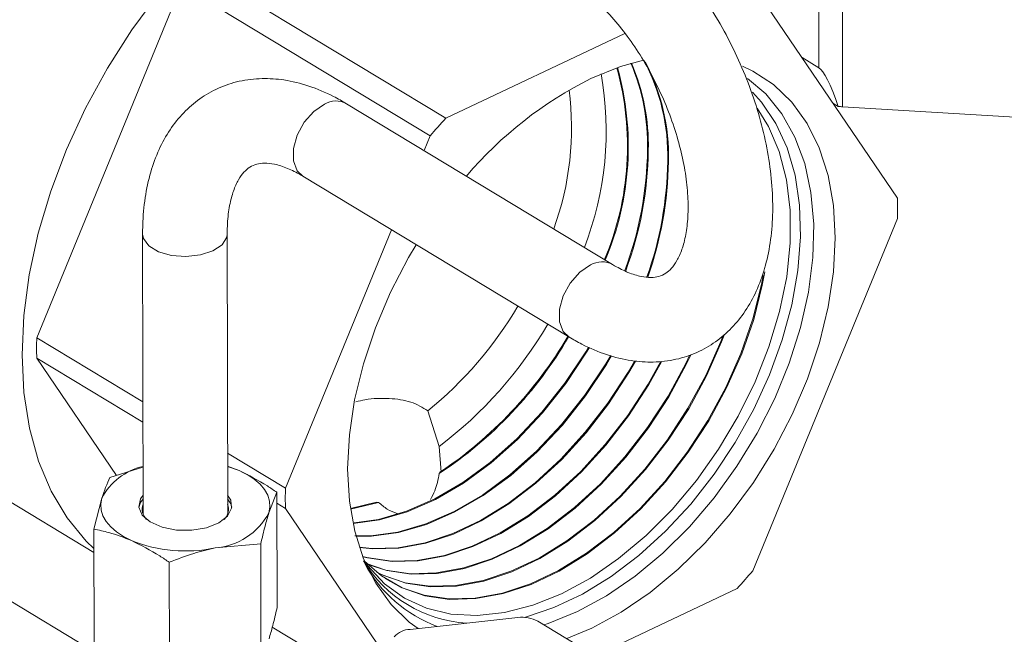
# Model space of a CAD drawing. Extents: x 19.1 to 29.8, y 0.6 to 8.7.
# Drawn here: x 24.7 to 24.7, y 4 to 4.1 of the extents above; entities that cross this region are included whole.
import ezdxf

# ---------------------------------------------------------------- set-up
doc = ezdxf.new("R2010")
doc.units = 0
doc.header["$MEASUREMENT"] = 0
doc.layers.get('0').update_dxf_attribs({"linetype": 'CONTINUOUS'})
doc.layers.add('D7', color=7, linetype='CONTINUOUS')

# ---------------------------------------------------------------- blocks, each defined once
blk = doc.blocks.new('A$C01A1181B')
at = {"lineweight": 15}
for p, q in [((5.092629873146223, 1.102912090821208), (5.092668863259462, 1.079535857206828)), ((5.091210285394411, 1.08193683703656), (5.091177955013364, 1.101320277541607)), ((5.068241654495736, 1.078826308558883), (5.052932315582382, 1.088080667131569)), ((5.043063768504794, 1.065315632675324), (5.051971983896976, 1.08699951676434)), ((5.051971983896976, 1.08699951676434), (5.067281322810331, 1.077745158191652)), ((5.087078713963407, 1.087124608601556), (5.096045139170215, 1.073909229468411)), ((5.068241654495736, 1.078826308558883), (5.079275725906186, 1.08405394308979)), ((5.090173177958746, 1.082563759214091), (5.091210285394411, 1.08193683703656)), ((5.078511614843478, 1.069825323912882), (5.062133380645633, 1.079725820133662)), ((5.092398192632089, 1.079561096451293), (5.092079888569927, 1.079753508412578)), ((5.092668863259462, 1.079535857206828), (5.11373414763311, 1.078262421461496)), ((5.066909042868446, 1.076838974994102), (5.067281322810331, 1.077745158191652)), ((5.059439016215592, 1.075268575702131), (5.075817250413436, 1.065368079481351)), ((5.096047226353491, 1.072657874187987), (5.087139010961309, 1.050973990098971)), ((5.049580265621245, 1.071703061303745), (5.049609034160014, 1.054455096957465)), ((5.054817349831879, 1.054463784106183), (5.05478858129311, 1.071711748452461)), ((5.058373107418134, 1.056061274102637), (5.064906182244783, 1.071963722690718)), ((5.049597507123934, 1.061366046063906), (5.043063768504794, 1.065315632675324)), ((5.04306585568807, 1.0640642773949), (5.049599594307224, 1.060114690783482)), ((5.047970856554514, 1.056834925161048), (5.04306585568807, 1.0640642773949)), ((5.028525671317496, 1.063011639230583), (5.046582921160081, 1.052096193055817)), ((5.067833820815196, 1.058625576588517), (5.067141776646324, 1.060817980195093)), ((5.067833820815196, 1.058625576588517), (5.067969458513744, 1.057038777551552)), ((5.058373107418134, 1.056061274102637), (5.054811093903808, 1.058214479442782)), ((5.047570674856232, 1.056709168726634), (5.049604208637334, 1.05734820334183)), ((5.054812464783382, 1.057392578749276), (5.055523549000966, 1.05714132379023)), ((5.046989350600924, 1.045765679784846), (5.028565977825011, 1.056902444001221)), ((5.067872012421873, 1.057034119570226), (5.067840650012627, 1.056955762163888)), ((5.046580522432819, 1.053534332218311), (5.047075069200659, 1.055439174625006)), ((5.057845162166572, 1.055803864438611), (5.057349556510985, 1.054533870336982)), ((5.057857020473989, 1.048694304054489), (5.057845162166572, 1.055803864438611)), ((5.057846286733096, 1.055129638902425), (5.058375194601425, 1.054809918822214)), ((5.064433202851092, 1.045881179222578), (5.058375194601425, 1.054809918822214)), ((5.062375662051622, 1.054807335621458), (5.06398405329162, 1.05519211323838)), ((5.064106863679498, 1.055186798592779), (5.06398405329162, 1.05519211323838)), ((5.046592380740236, 1.046424771834189), (5.046580522432819, 1.053534332218311)), ((5.05685500974316, 1.052629027930287), (5.054038320365848, 1.052379069027745)), ((5.056866868050577, 1.045519467546166), (5.05685500974316, 1.052629027930287)), ((5.0512345481837, 1.044384701436016), (5.051222689876283, 1.051494261820137)), ((5.086178679275903, 1.049892839731742), (5.077431763921112, 1.045748795793049)), ((5.07268162304949, 1.048094084745392), (5.066050580491762, 1.047367331891818)), ((5.063284112371093, 1.044047266677941), (5.057565301263779, 1.047504236890445)), ((5.078395236041672, 1.045166385505521), (5.073916088604477, 1.047873990106762))]:
    blk.add_line(p, q, dxfattribs=at)
at = {"lineweight": 15, "flags": 128}
for points in [[(5.056267517031927, 1.092300874289595), (5.054280271384542, 1.090563331893206), (5.052380093517513, 1.088632136113713), (5.050588693691381, 1.086529351603218), (5.048926539335909, 1.084279003480853), (5.047412621201772, 1.081906802836583), (5.046064236384041, 1.079439852972151), (5.044896790696129, 1.076906339735455), (5.043923622652571, 1.074335209486447), (5.043155851071333, 1.071755838373859), (5.042602248037042, 1.069197696701449), (5.042269138676602, 1.066690012218487), (5.042160328892137, 1.064261436181507), (5.042277061877158, 1.061939716002721), (5.042618003912565, 1.059751378225201), (5.043179259604898, 1.05772142544695), (5.043954416392708, 1.055873050656638), (5.044934617812558, 1.054227372244821), (5.046108664687438, 1.052803192718216), (5.046582510848893, 1.052342192093334)], [(5.086501185143263, 1.082035997927864), (5.087140158743466, 1.081735891519131), (5.088423939259201, 1.080898550031371), (5.089544197722503, 1.079820033032664), (5.090484598242384, 1.078516067729456), (5.091231427661683, 1.077005668872147), (5.091773795525739, 1.075310861477192), (5.092103792889773, 1.07345635965279), (5.092216607649164, 1.071469206211509), (5.092110594710647, 1.069378378325206), (5.091787299981618, 1.0672143649726), (5.091251437827196, 1.0650087223413), (5.090510822324262, 1.06279361366755), (5.089576253314576, 1.060601340223801), (5.08846135891875, 1.058463870293433), (5.087182396807606, 1.056412373001194), (5.085758017128697, 1.054476763797176), (5.084208990545164, 1.052685268222184), (5.082557905352701, 1.051064010315798), (5.080828838091335, 1.049636631669049), (5.079047002455241, 1.048423946676785), (5.077238381620361, 1.047443639016919), (5.075691327637657, 1.046800873974295)], [(5.077181952151264, 1.081275509273706), (5.078990984420514, 1.082009144508032), (5.08040950503343, 1.082408599549622)], [(5.086823066610435, 1.081268990308409), (5.087940022484446, 1.080322709937599), (5.088934798203297, 1.07910516568686), (5.089738297062453, 1.077672280163673), (5.090338338838237, 1.07604577445197), (5.090725827509004, 1.074250304720366), (5.090894889141452, 1.072313088459797), (5.0908429609336, 1.070263491894082), (5.090570830064138, 1.06813258481791), (5.090082621759635, 1.065952669610432), (5.089385736760349, 1.063756791564112), (5.08849073913251, 1.061578237951773), (5.087411196127832, 1.059450033425486), (5.086163472517839, 1.057404439396496), (5.084766482520607, 1.055472464985119), (5.083241403080493, 1.053683396954083), (5.081611352847204, 1.052064355751067), (5.079901041720703, 1.050639884390346), (5.078136396274289, 1.049431576405725), (5.076344166734117, 1.048457748514569)], [(5.073087813267307, 1.048103952978845), (5.073152096061449, 1.048120685536674), (5.074902565626729, 1.048705536805564), (5.07666599363489, 1.04954099969186), (5.078415648314845, 1.050614409429834), (5.080125006685137, 1.051909494222029), (5.081768156615325, 1.053406621903132), (5.083320189627386, 1.055083097543585), (5.084757578482908, 1.056913507481585), (5.086058533832045, 1.058870104568291), (5.08720333451781, 1.06092322878631), (5.088174626528769, 1.063041756865339), (5.088957686068113, 1.065193574079206), (5.08954064275143, 1.067346061072394), (5.089914659549635, 1.069466588336208), (5.09007406674931, 1.071523010838876), (5.090016447899814, 1.073484155311458), (5.08974267644416, 1.075320292802832), (5.089256902478553, 1.077003589340285), (5.088566489841142, 1.078508527864166), (5.087681904483745, 1.079812295040501), (5.087115137152324, 1.080438540622003)], [(5.060782528772904, 1.079697314022779), (5.060115207501781, 1.079248367776733), (5.059528817639446, 1.078588204601198), (5.059094086457492, 1.077796449918113), (5.058863448952408, 1.076968601027312), (5.058864723411162, 1.076204508722775), (5.059097756115207, 1.07559633381323), (5.059439016215592, 1.075268575702131)], [(5.087419831117657, 1.079458192498032), (5.088117772800587, 1.078324745457834), (5.088774031462435, 1.076774592491642), (5.089218508741197, 1.075046426760897), (5.089444194964685, 1.073167502471531), (5.089447530926321, 1.071167451382001), (5.089228464015989, 1.069077815492763), (5.088790449049753, 1.066931549610075), (5.088140393785267, 1.064762501629026), (5.087288549982389, 1.062604878732005), (5.086248351726752, 1.060492707920996), (5.085036203566233, 1.058459299391442), (5.083671221801424, 1.056536721210552), (5.082174933010165, 1.05475529358473), (5.080570934560512, 1.05314311069181), (5.078884522466225, 1.051725597619084), (5.077142292453431, 1.05052510939449), (5.075371720530185, 1.049560578434468)], [(5.049580264854484, 1.071703670035918), (5.049632133986705, 1.07142767757434), (5.049962937469203, 1.070977730585433), (5.050561684947482, 1.070615793085068), (5.051356158639109, 1.070385520077416), (5.052250533291684, 1.07031468588567), (5.053136934122534, 1.070411834158753), (5.053908448109581, 1.070665247381179), (5.054472019279658, 1.071044360178341), (5.05475967263223, 1.071503445951791), (5.054788553637138, 1.071717045399987)], [(5.066542733261869, 1.04742127113696), (5.065996394512439, 1.047820598259253), (5.064876136049136, 1.04889911525796), (5.063935735529242, 1.050203080561166), (5.063188906109957, 1.051713479418478), (5.0626465382459, 1.053408286813433), (5.062316540881852, 1.055262788637835), (5.062203726122476, 1.057249942079116), (5.062309739060979, 1.059340769965418), (5.062633033790021, 1.061504783318025), (5.063168895944429, 1.063710425949324), (5.063909511447363, 1.065925534623075), (5.064844080457064, 1.068117808066823), (5.06595897485289, 1.070255277997191), (5.066425725324805, 1.071045172477106)], [(5.077160762970735, 1.069796817801999), (5.076493441699611, 1.069347871555953), (5.075907051837277, 1.068687708380418), (5.075472320655322, 1.067895953697331), (5.075241683150239, 1.06706810480653), (5.075242957608992, 1.066304012501995), (5.075475990313038, 1.06569583759245), (5.075817676672386, 1.06536782195019)], [(5.063250335755598, 1.051563801723287), (5.064284507765791, 1.050659597638088), (5.065551720142906, 1.049919861411624), (5.066957524713132, 1.049435212470332), (5.068479751098621, 1.049213294017532), (5.070094392879938, 1.049257605839793), (5.071775986191653, 1.049567449113207), (5.073498011302704, 1.05013793742426), (5.07523331084839, 1.050960073831494), (5.076954518118285, 1.052020892752646), (5.07863448864552, 1.053303664439628), (5.080246728291328, 1.054788158816644), (5.081765811073382, 1.056450964520577), (5.083167780148756, 1.058265858112161), (5.084430525627639, 1.060204217635295), (5.085534133259486, 1.062235474002376), (5.0864611984927, 1.064327593087086), (5.087197100954739, 1.066447580921682), (5.087730235024168, 1.068562004031598), (5.087881229642861, 1.069377645493955)], [(5.06450450885815, 1.050505804574307), (5.065507048143871, 1.049949379452476), (5.066912688220484, 1.049464787220101), (5.068434736489806, 1.049242894734046), (5.070049189341404, 1.049287201371365), (5.071730585889384, 1.049597008389926), (5.073452409505762, 1.050167429947971), (5.075187506003545, 1.050989470156779), (5.076908511874464, 1.052050164951194), (5.078588285827848, 1.053332786540677), (5.080200336825015, 1.054817107216564), (5.081719241858735, 1.056479718355105), (5.083121046889289, 1.058294399585449), (5.084383644613936, 1.060232532300558), (5.08548712311233, 1.062263550989726), (5.086414079869371, 1.064355425274957), (5.087149896223238, 1.066475165049146), (5.087682967910496, 1.068589340749783), (5.087791192054127, 1.069156138556856)], [(5.063982243314925, 1.050890854932989), (5.064379956271324, 1.050694131078897), (5.065781446110279, 1.050210969634509), (5.067299000439675, 1.04998973229949), (5.068908686521212, 1.050033908118776), (5.070585118643805, 1.050342800413304), (5.07230185847142, 1.050911537767066), (5.074031831991448, 1.051731150852248), (5.075747756488042, 1.052788713880885), (5.077422570806846, 1.054067548452254), (5.079029862125566, 1.055547486581226), (5.080544282499957, 1.057205188759438), (5.081941948616048, 1.059014512033276), (5.083200818444269, 1.060946922293871), (5.084301038855401, 1.06297194427705), (5.085225258716321, 1.06505764217645), (5.085386432713534, 1.065475944054564)], [(5.06437188985187, 1.050707000860918), (5.06573660961763, 1.050240544384277), (5.067253985830874, 1.050019333016003), (5.068863482982692, 1.050063503650348), (5.07053971834155, 1.050372359690021), (5.072256256674493, 1.050941030290778), (5.073986027146603, 1.051760547177533), (5.075701750244207, 1.052817986079431), (5.07737636798916, 1.054096670553303), (5.078983470659239, 1.055576434981147), (5.080497713285311, 1.057233942593967), (5.081895215356582, 1.059043053506564), (5.083153937430566, 1.060975236959134), (5.084254028708244, 1.063000021264401), (5.085178140092992, 1.065085474364322), (5.085303652733316, 1.065409424960537)], [(5.062539763588717, 1.053877568922593), (5.064153970011901, 1.054106267588363), (5.065870271087547, 1.054606465041665), (5.067607541175889, 1.055366689400948), (5.069337254350103, 1.056374457803255), (5.071031008767719, 1.057613222719276), (5.072660993027995, 1.05906264366334), (5.074200442834453, 1.060698921183619), (5.075624080463825, 1.062495187648462), (5.076908529825616, 1.064421948412184), (5.077087484616868, 1.064719660241575)], [(5.062611453981376, 1.053915350325452), (5.064108626548119, 1.054135840369794), (5.065824723031227, 1.054635978196803), (5.067561786027397, 1.055396111933154), (5.069291293010281, 1.056403760203914), (5.070984845523029, 1.057642377452332), (5.072614635480207, 1.059091625617436), (5.074153901775759, 1.060727708084418), (5.075577369699687, 1.062523760424401), (5.07686166594803, 1.064450291507622), (5.077036414297424, 1.064740910870118)], [(5.062643803790053, 1.053119405849193), (5.063625838629903, 1.053127479881775), (5.065298003200439, 1.053360134835867), (5.067019466225375, 1.053861836683666), (5.068761961329443, 1.0546243474947), (5.070496876791225, 1.055635146862535), (5.072195725346774, 1.056877637489494), (5.073830611949788, 1.058331417713836), (5.07537469180744, 1.059972616504467), (5.076802611171161, 1.061774285422617), (5.078090923644481, 1.063706841114463), (5.078394789024358, 1.064217301405176)], [(5.062729377835623, 1.053088106705353), (5.063670983360169, 1.053097879449755), (5.065343346664207, 1.053330562054436), (5.067065014281695, 1.053832323528527), (5.068807716477934, 1.054594924962494), (5.070542838131047, 1.055605844461875), (5.072241888591449, 1.056848482756438), (5.073876969497576, 1.058302435759741), (5.075421232866134, 1.059943829603668), (5.076849321935299, 1.061745712646678), (5.078137787522053, 1.063678498019023), (5.078450194732881, 1.064203660803567)], [(5.062927677578884, 1.052428343034826), (5.063711733854049, 1.052348647861878), (5.065306363906544, 1.052392410487293), (5.06696711569802, 1.052698413590312), (5.068667798180641, 1.053261831319199), (5.070381590575749, 1.0540737782398), (5.072081465353463, 1.055121449464146), (5.073740614473124, 1.056388322591181), (5.075332872161951, 1.057854418274895), (5.076833127565038, 1.059496615310556), (5.078217720758474, 1.061289015269908), (5.07946481588047, 1.063203350934865), (5.079856829514924, 1.063881843181392)], [(5.062935644650651, 1.052404311318657), (5.063756748462865, 1.052319047145366), (5.065351567445063, 1.052362814955721), (5.067012516000275, 1.052668854313593), (5.068713399977582, 1.053232338795487), (5.070427395420595, 1.054044381914515), (5.072127471597298, 1.0550921772656), (5.073786817290795, 1.056359200490132), (5.075379263628264, 1.057825469874974), (5.076879696779685, 1.059467861476026), (5.07826445401794, 1.061260473796619), (5.079511696894158, 1.063175036269604), (5.07991704901211, 1.063877383922479)], [(5.063132138952966, 1.051857348802073), (5.063384452411924, 1.051792058712632), (5.064892484512995, 1.05157220957992), (5.066492070265255, 1.051616108208313), (5.068157983245854, 1.051923062290214), (5.069863951011925, 1.052488230976392), (5.071583069432691, 1.053302701219046), (5.073288226983721, 1.054353628335909), (5.074952532311798, 1.055624438578555), (5.076549738327714, 1.057095090510312), (5.078054656138463, 1.058742391071693), (5.079443552291167, 1.060540361348794), (5.080694523063841, 1.062460646276289), (5.081464352631343, 1.063836397006614)], [(5.06313957083394, 1.051838214420565), (5.063429288904572, 1.051762483962865), (5.064937499121797, 1.051542608863407), (5.066537273803775, 1.051586512676739), (5.068203383548123, 1.051893503013495), (5.069909552808852, 1.05245873845268), (5.07162887427755, 1.053273304893759), (5.073334233227541, 1.054324356137361), (5.074998735129483, 1.055595316477504), (5.076596129794027, 1.057066142110392), (5.078101225353109, 1.058713637237163), (5.079490285550648, 1.060511819875504), (5.080741404077529, 1.062432331611026), (5.081529963978525, 1.06384387492259)], [(5.063353534022212, 1.051414062863781), (5.064560531014777, 1.051016301548454), (5.066073235171928, 1.050795771297963), (5.067677776623967, 1.05083980592933), (5.069348850793702, 1.051147710990119), (5.071060103843209, 1.051714630633585), (5.072784548289647, 1.05253162419829), (5.074494988613964, 1.05358580720767), (5.076164450150486, 1.054860554565929), (5.077766604493476, 1.05633576274573), (5.079276184711887, 1.05798816683283), (5.080669383823874, 1.059791707427678), (5.081924230247196, 1.061717941617712), (5.083020934304159, 1.063736491539075), (5.083251435485934, 1.06421581946592)], [(5.063449359549011, 1.051363036519184), (5.064605367507426, 1.050986726798687), (5.066118249780743, 1.050766170581449), (5.0677229801625, 1.050810210397758), (5.069394251095957, 1.0511181517134), (5.071105705640136, 1.051685138109873), (5.072830353134492, 1.052502227873005), (5.074540994857784, 1.053556535009122), (5.076210652968157, 1.05483143246488), (5.077812995959803, 1.05630681434581), (5.079322753926533, 1.057959412998301), (5.080716117083341, 1.05976316595439), (5.081971111260899, 1.061689626952449), (5.083067944451301, 1.063708414551725), (5.083323384681208, 1.064241018824934)], [(5.054812445676063, 1.057404034403893), (5.054970474958864, 1.057353496680633), (5.055523549000966, 1.05714132379023)], [(5.055523549000966, 1.05714132379023), (5.056019966874572, 1.056892281652003), (5.056451234732236, 1.056610631445983), (5.056809973461341, 1.056301192285284), (5.057090044942768, 1.055969258759738), (5.057286657075835, 1.055620510343996), (5.057396445772426, 1.055260914220144), (5.057417532517491, 1.05489662317756), (5.057349556510985, 1.054533870336982)], [(5.048901076710678, 1.052831721171758), (5.048404658837072, 1.053080763309985), (5.047973390979408, 1.053362413516005), (5.047614652250303, 1.053671852676706), (5.047334580768876, 1.054003786202252), (5.047137968635809, 1.054352534617992), (5.047028179939232, 1.054712130741844), (5.047007093194154, 1.055076421784428), (5.047075069200659, 1.055439174625006)], [(5.049607090100835, 1.055620643238834), (5.049455860074602, 1.055400326670265), (5.049352080652227, 1.054898761761152), (5.049558251770193, 1.054406707087781), (5.050052031588777, 1.053977484409028), (5.05077991140287, 1.053657606662213), (5.051663014140388, 1.053481737564613), (5.052605641916969, 1.053468935261851), (5.053505646386654, 1.053620587082072), (5.054265498100122, 1.053920259197438), (5.054802855333932, 1.054335477484358), (5.055059487093828, 1.054821246598667), (5.055007583346566, 1.055324925919345), (5.0548154057727, 1.05562933038755)], [(5.049607457066614, 1.055400631628345), (5.04945622704038, 1.055180315059776), (5.049355311658942, 1.054871751043228)], [(5.05506968101858, 1.054881282258131), (5.055007950312344, 1.055104914308856), (5.054815772738465, 1.055409318777061)], [(5.062380934520476, 1.054771152912551), (5.062383209286139, 1.05477152406224), (5.064106863679498, 1.055186798592779)], [(5.075371720530185, 1.049560578434468), (5.073600729673416, 1.04884721596844), (5.071857249466859, 1.048396272148635), (5.070168775634897, 1.048214858628475), (5.06856193641849, 1.048305836407543), (5.067062072631956, 1.048667770711916), (5.065692838023196, 1.049294953621404), (5.064475826239942, 1.050177494086864), (5.063430230284993, 1.051301473917952), (5.063270782862006, 1.051515302856824)], [(5.076344166734117, 1.048457748514569), (5.074551521473154, 1.047733162955037), (5.074289420354717, 1.047648314399737)]]:
    blk.add_lwpolyline(points, dxfattribs=at)
at = {"lineweight": 15}
for centre, radius, start, end in [((5.061455313250534, 1.077120915824327), 0.01797464190337595, 337.1000111177103, 15.53196095331568), ((5.061523738726052, 1.077089547320119), 0.01795366881860376, 337.0821387864946, 15.69476555745392), ((5.067784806743461, 1.07717568725667), 0.01288193790371416, 358.7534258994457, 23.01375286036865), ((5.067848694275384, 1.077151057057591), 0.01286542020481719, 358.7418951850939, 23.20787346442239), ((5.06945178917104, 1.076528495746977), 0.01245762901778849, 358.4471547608268, 28.19072343337507), ((5.069457280488194, 1.07649679440647), 0.0124993097105342, 358.4745372852882, 27.72558909584577), ((5.058374624680837, 1.078037213368372), 0.01974299391757062, 338.7332079531662, 10.26284173066997), ((5.088008087119036, 1.059572756110265), 0.02425313780139565, 116.5117156151912, 139.6863098793727), ((5.057828329077523, 1.078216640410139), 0.01815366826940357, 340.023489046551, 7.435068635642073), ((5.061482751462492, 1.078536494804688), 0.001355659644639606, 61.31881079743783, 121.0989783090089), ((5.092917799332966, 1.083669478850211), 0.00414111060699393, 262.7918009304039, 266.5536804269151), ((5.095357608030596, 1.053773483612762), 0.03691773251279527, 137.2647069118462, 139.5091323247862), ((5.058484656010663, 1.077197747510994), 0.02218110005224069, 339.5713539059201, 359.2190865645969), ((5.058530798840437, 1.077170769400755), 0.02218227265026569, 339.581401508454, 359.2194345292585), ((5.059780030698391, 1.076481144073595), 0.02212671610897948, 340.4099078612817, 359.2484276675542), ((5.059832931554297, 1.076453453828828), 0.02212112200257628, 340.4653729340001, 359.2503897756962), ((5.072130285164548, 1.073243661588783), 0.02392411383341772, 358.5969595128218, 1.594171949711251), ((5.077861028906952, 1.06863576905695), 0.001355878523251537, 61.3625197115497, 121.0955333345314), ((5.051932890009354, 1.079494335210503), 0.02408560710046862, 309.1572742457986, 329.4818335159155), ((5.052165875813216, 1.079283982794236), 0.02592786623588208, 307.1777534449801, 329.5682248780105), ((5.066980709692501, 1.064729845274512), 0.02392411383218553, 178.5969595127122, 181.5941719497577), ((5.053783855644653, 1.078231733737175), 0.02550020459312427, 303.4522896591297, 329.7229942786728), ((5.053696828028876, 1.078293167432463), 0.02555157467915978, 303.6947054529176, 329.7042943278111), ((5.050429135173403, 1.053715780289236), 0.003770921185340861, 102.6374338516953, 152.8048843505587), ((5.08229004860496, 1.055475486701823), 0.02392411383129696, 178.5969595126554, 181.5941719498146), ((5.050442671981074, 1.054766493646465), 0.0008878709704162147, 160.0635625968274, 225.6452513284937), ((5.053963502688646, 1.054776701399717), 0.0009044568789233825, 315.2116237618871, 19.4536012607207), ((5.053717454803717, 1.056493688948674), 0.004127111799147283, 274.4590052954222, 331.6494762429792), ((5.052219839493489, 1.06111890136215), 0.008927011925421006, 248.1754050373093, 281.753727100099), ((5.070045846173244, 1.055789025059479), 0.008055645425369766, 211.3893716311053, 266.3795815654009), ((5.070590893084614, 1.055381279350149), 0.008339091630535141, 208.4125859327033, 249.8881758692259), ((5.059062725737576, 1.074945664680962), 0.03691773251743363, 317.2647069119469, 319.5091323246064), ((5.072955433760455, 1.046057853696295), 0.002054558149761467, 62.12316417795741, 97.65858711482322), ((5.066081691437702, 1.046040585945029), 0.001327110657888612, 91.34328602878303, 139.3572857685589)]:
    blk.add_arc(centre, radius, start, end, dxfattribs=at)
blk.add_ellipse((5.092946151915015, 1.071770384223976), major_axis=(-0.00189695060918389, 0.01020482823654113), ratio=0.1283866849197918, start_param=5.55680479734372, end_param=6.169359535682673, dxfattribs=at)
for points, knots in [([(5.075817250413436, 1.065368079481351), (5.07608365255264, 1.065214602582092), (5.076844548068507, 1.064776243172574), (5.078129921053986, 1.064240540184469), (5.079603327643696, 1.063878013519897), (5.081043520336564, 1.063780912814027), (5.082409055724881, 1.063940456857479), (5.083710857123634, 1.06436981376957), (5.084869727122154, 1.065033213488174), (5.0858720480133, 1.065901762061266), (5.086714305855565, 1.066955516335248), (5.087394952838338, 1.068184933819671), (5.087908700454975, 1.069585722365078), (5.088245356894987, 1.07114766700861), (5.088394863667304, 1.072848022089827), (5.088352845893084, 1.074651788003077), (5.088122656992851, 1.076520467919416), (5.087712898614811, 1.078418346108966), (5.087134105548103, 1.080314889987914), (5.086397768518978, 1.082181602663326), (5.085516153562239, 1.083990893576564), (5.084502410588513, 1.08571569831769), (5.083370154210485, 1.087329497975977), (5.082133331563128, 1.088808371077256), (5.080804273060139, 1.090123943282679), (5.079574975890793, 1.091125090078569), (5.078782009016123, 1.091630684418371), (5.078474918266309, 1.091826484961711)], [0, 0, 0, 0, 0.02353595501868065, 0.0672231938118394, 0.11052222420384, 0.1479936227960775, 0.1882268570118542, 0.2269086975288264, 0.2645424059820377, 0.3018329079280333, 0.3394509069703208, 0.3780994452906305, 0.4181880266760893, 0.4596963618530142, 0.5022022256493317, 0.5451505740480292, 0.5880648481135989, 0.6308111501143614, 0.6733886149448055, 0.7158517683048368, 0.758276625201982, 0.8007435158230928, 0.843316552728686, 0.8860873374111906, 0.9291452679515343, 0.9725602247865861, 0.9999999999999999, 0.9999999999999999, 0.9999999999999999, 0.9999999999999999]), ([(5.075780553836267, 1.087369240530178), (5.075944012056681, 1.087265813988342), (5.076419935675247, 1.086964678114468), (5.07724605917447, 1.086308277765122), (5.078232118771012, 1.085346001581529), (5.079196688744247, 1.084204365641385), (5.080107922921925, 1.082911980336826), (5.080937904219113, 1.081499342093645), (5.081661754976849, 1.08000325066393), (5.082258893989987, 1.078464206581229), (5.082713926123077, 1.076925266587775), (5.083017509259221, 1.075430599390712), (5.083167234037518, 1.074023795444504), (5.083168552192049, 1.072746668430119), (5.083035987777976, 1.071636996347385), (5.082794121345074, 1.07072528727115), (5.082477957289413, 1.070030964003566), (5.082127731775373, 1.069550866643112), (5.081766513267652, 1.06924793417882), (5.081397571100084, 1.069081149950339), (5.080910142479695, 1.069008374629318), (5.08027631794981, 1.069066108240527), (5.079510992765819, 1.069296775702634), (5.078883609571378, 1.069603354431642), (5.078552963308226, 1.069800651258717), (5.078511614843478, 1.069825323912882)], [0, 0, 0, 0, 0.02350442122768148, 0.0684352807384405, 0.1137793883970286, 0.1595972808105615, 0.2058277630287175, 0.2523559710442673, 0.2990502308792684, 0.3457752851309915, 0.3923549610598435, 0.4386484619496871, 0.4845238644566683, 0.5298704057777027, 0.574641992589299, 0.6189524499813076, 0.6632180748615549, 0.7082066367416465, 0.7560360010642428, 0.8118899999980244, 0.8603478266089525, 0.9045446979273212, 0.9517836222901292, 0.9939703743340456, 1, 1, 1, 1]), ([(5.062133380645633, 1.079725820133662), (5.061866978506359, 1.07987929703294), (5.061106082990293, 1.080317656442517), (5.059820710007273, 1.0808533594299), (5.058347303407828, 1.081215886097326), (5.056907110747204, 1.081312986793749), (5.055541575235594, 1.081153442786434), (5.054239774282905, 1.080724085743586), (5.053080902682638, 1.080060686494525), (5.052078587701118, 1.079192136189054), (5.051236307449528, 1.078138388484255), (5.050555747562896, 1.076908945468006), (5.050041657265979, 1.075508257377733), (5.04970634397931, 1.073945918995044), (5.049588253137742, 1.072649013884387), (5.049581774845151, 1.071881796990377), (5.049580265621245, 1.071703061303745)], [0, 0, 0, 0, 0.0456909234732444, 0.1305020255879126, 0.2145594892657491, 0.2873036292063263, 0.3654093879985726, 0.4405033883678744, 0.5135626243999535, 0.5859555852694398, 0.6589843242389725, 0.7340136742417348, 0.8118386149666923, 0.8924197583520082, 0.9749374283739124, 0.9999999999999999, 0.9999999999999999, 0.9999999999999999, 0.9999999999999999]), ([(5.05478858129311, 1.071711748452461), (5.054792066878662, 1.071928787002902), (5.054802148834355, 1.072556564751153), (5.054920233730741, 1.073479056134566), (5.055162666262007, 1.074386972333826), (5.055480420260338, 1.075075973126406), (5.055830898344951, 1.075551616857711), (5.056192564180293, 1.075851265749231), (5.056563253619473, 1.076015931389769), (5.057055572583536, 1.076085846520403), (5.057692476523457, 1.076024059948129), (5.058460211606331, 1.075788995917257), (5.059081553063393, 1.075482357920338), (5.059405004696671, 1.07528891642233), (5.059439016215592, 1.075268575702131)], [0, 0, 0, 0, 0.04795641188181481, 0.1387125384137282, 0.2286331386181994, 0.3184837881351816, 0.4098640648226825, 0.5071556784770205, 0.6211058234691617, 0.7190737339824114, 0.8086303407811263, 0.9043168796416663, 0.9899387484113752, 1, 1, 1, 1]), ([(5.067141776646324, 1.060817980195093), (5.066811526892508, 1.061019878933571), (5.066151254975196, 1.061423537272802), (5.064771335352532, 1.061616354789248), (5.063568972108754, 1.061583048530414), (5.062890352129514, 1.061422395880969), (5.062701061874137, 1.061377584378254)], [0, 0, 0, 0, 0.2929599243309507, 0.5857179564675394, 0.884442609675498, 1, 1, 1, 1]), ([(5.055523549000966, 1.05714132379023), (5.056106108694834, 1.056850165844216), (5.056888052265393, 1.056459357681039), (5.057650698755765, 1.05593704606334), (5.057845162166572, 1.055803864438611)], [0, 0, 0, 0, 0.7450150059530862, 0.9999999999999999, 0.9999999999999999, 0.9999999999999999, 0.9999999999999999]), ([(5.047075069200659, 1.055439174625006), (5.047152119929834, 1.055672469311581), (5.047318981972367, 1.056177695262416), (5.047482606235391, 1.05652320345701), (5.047570674856232, 1.056709168726634)], [0, 0, 0, 0, 0.4617630709364414, 1, 1, 1, 1]), ([(5.067840650012627, 1.056955762163888), (5.06776946566282, 1.056594403926299), (5.067657089031172, 1.056023938344044), (5.06739783237667, 1.055537319625666), (5.067302800402274, 1.055358946817154)], [0, 0, 0, 0, 0.6334444159793882, 1, 1, 1, 1]), ([(5.065242109936847, 1.05449663732159), (5.065036667927814, 1.054574894961515), (5.064629047494719, 1.054730167065932), (5.064279993392006, 1.055035402699874), (5.064106863679498, 1.055186798592777)], [0, 0, 0, 0, 0.5040032156520208, 1, 1, 1, 1]), ([(5.057349556510985, 1.054533870336982), (5.057272551444896, 1.054273198689074), (5.057105788290912, 1.053708684841355), (5.056942758433152, 1.053006805377491), (5.05685500974316, 1.052629027930287)], [0, 0, 0, 0, 0.4617630709363831, 1, 1, 1, 1]), ([(5.048901076710678, 1.052831721171758), (5.048433157771143, 1.053014485230342), (5.047651111274774, 1.053319944102803), (5.046887318106656, 1.053472895610923), (5.046580522432819, 1.053534332218311)], [0, 0, 0, 0, 0.5983262398374617, 1, 1, 1, 1]), ([(5.051222689876283, 1.051494261820137), (5.051028226465476, 1.051627443444866), (5.050265579975118, 1.052149755062565), (5.04948363640456, 1.052540563225742), (5.048901076710678, 1.052831721171758)], [0, 0, 0, 0, 0.2549849940469026, 1, 1, 1, 1]), ([(5.054038320365848, 1.052379069027745), (5.053600182619363, 1.052277102575212), (5.052651345923522, 1.052056282724186), (5.051722583897174, 1.051690915794405), (5.051222689876283, 1.051494261820137)], [0, 0, 0, 0, 0.4617630709364873, 0.9999999999999999, 0.9999999999999999, 0.9999999999999999, 0.9999999999999999]), ([(5.057362473706149, 1.046789461647794), (5.057439478772253, 1.047050133295702), (5.057606241926237, 1.047614647143419), (5.057769271783997, 1.048316526607286), (5.057857020473989, 1.048694304054489)], [0, 0, 0, 0, 0.4617630709363675, 1, 1, 1, 1])]:
    blk.add_open_spline(points, degree=3, knots=knots, dxfattribs=at)

msp = doc.modelspace()

# ---------------------------------------------------------------- block references
at = {"layer": 'D7', "color": 7, "linetype": 'Continuous'}
msp.add_blockref('A$C01A1181B', (19.64024134722863, 3.000855438263555), dxfattribs=at)

doc.saveas('drawing.dxf')
